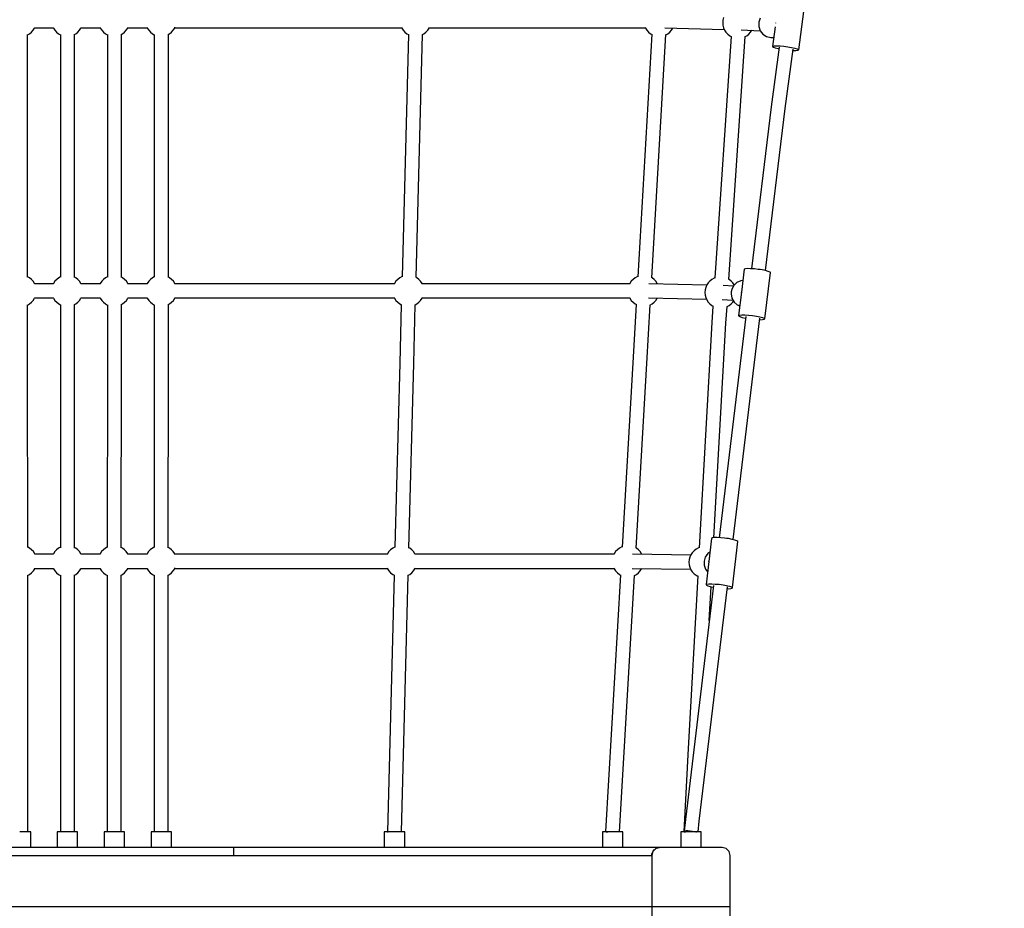
# Model space of a CAD drawing. Units: millimetres. Extents: x -833 to 17564, y -2272 to 17707.
# Drawn here: x 6357 to 7614, y 3679 to 4814 of the extents above; entities that cross this region are included whole.
import ezdxf

# ---------------------------------------------------------------- set-up
doc = ezdxf.new("R2010")
doc.units = ezdxf.units.MM
doc.linetypes.add('DASHEDX2', pattern=[38.1, 25.4, -12.7])
doc.layers.add('PV-64DE', color=7, linetype='Continuous')
doc.layers.add('TRITON STREFA', color=7, linetype='DASHEDX2')

msp = doc.modelspace()

# ---------------------------------------------------------------- linework, layer by layer
msp.add_line((5571, 3681.9), (7264, 3681.9))
at = {"layer": 'PV-64DE'}
for p, q in [((7351.7, 4775.4), (7359.4, 4834.5)), ((7255.5, 4816.7), (7254.7, 4813.5)), ((7302.3, 4816.2), (7300.6, 4810.8)), ((6374.1, 4800.6), (6375.9, 4803.4)), ((6375.9, 4803.4), (6376.2, 4804)), ((6376.1, 4803.8), (6399.7, 4803.8)), ((6399.6, 4804), (6399.9, 4803.4)), ((6399.9, 4803.4), (6401.7, 4800.6)), ((6433.2, 4800.6), (6435, 4803.4)), ((6435, 4803.4), (6435.3, 4804)), ((6435.2, 4803.8), (6459.5, 4803.8)), ((6459.4, 4804), (6459.7, 4803.4)), ((6459.7, 4803.4), (6461.5, 4800.6)), ((6492.9, 4800.6), (6494.7, 4803.4)), ((6494.7, 4803.4), (6495, 4804)), ((6494.9, 4803.8), (6519.5, 4803.8)), ((6519.4, 4804), (6519.7, 4803.4)), ((6519.7, 4803.4), (6521.5, 4800.6)), ((6552.9, 4800.6), (6554.7, 4803.4)), ((6554.7, 4803.4), (6555.1, 4804.3)), ((6554.9, 4803.8), (6844.4, 4803.8)), ((6844.2, 4804.3), (6844.6, 4803.3)), ((6844.6, 4803.3), (6846.4, 4800.6)), ((6877.8, 4800.6), (6879.6, 4803.3)), ((6879.6, 4803.3), (6880, 4804.3)), ((6879.9, 4803.8), (7155.7, 4803.8)), ((7155.5, 4804.3), (7155.9, 4803.3)), ((7155.9, 4803.3), (7157.7, 4800.6)), ((7180.4, 4803.7), (7256.4, 4801.7)), ((7189.1, 4800.6), (7190.9, 4803.3)), ((7190.9, 4803.3), (7191, 4803.4)), ((7254.7, 4813.5), (7254.5, 4810.3)), ((7254.5, 4810.3), (7254.7, 4807)), ((7254.7, 4807), (7255.5, 4803.8)), ((7255.5, 4803.8), (7256.9, 4800.8)), ((7300.6, 4810.8), (7300.7, 4805.2)), ((7300.7, 4805.2), (7302.5, 4800)), ((7321.4, 4805.1), (7318.1, 4779.8)), ((7322.4, 4809.8), (7322.4, 4810)), ((7322.4, 4809.7), (7322.4, 4809.8)), ((6366.9, 4794.8), (6369.3, 4796.2)), ((6366.9, 4485.4), (6366.9, 4795)), ((6369.3, 4796.2), (6371.9, 4798.2)), ((6371.9, 4798.2), (6374.1, 4800.6)), ((6401.7, 4800.6), (6403.9, 4798.2)), ((6403.9, 4798.2), (6406.5, 4796.2)), ((6406.5, 4796.2), (6409, 4794.8)), ((6408.7, 4795), (6408.7, 4687.7)), ((6426.3, 4795.1), (6428.3, 4796.2)), ((6426.6, 4687.7), (6426.6, 4795.2)), ((6428.3, 4796.2), (6430.9, 4798.2)), ((6430.9, 4798.2), (6433.2, 4800.6)), ((6461.5, 4800.6), (6463.7, 4798.2)), ((6463.7, 4798.2), (6466.3, 4796.2)), ((6466.3, 4796.2), (6468.7, 4794.8)), ((6468.7, 4795), (6468.7, 4485.4)), ((6486.6, 4484.9), (6486.7, 4795.6)), ((6486.7, 4795.4), (6488.1, 4796.2)), ((6488.1, 4796.2), (6490.7, 4798.2)), ((6490.7, 4798.2), (6492.9, 4800.6)), ((6521.5, 4800.6), (6523.7, 4798.2)), ((6523.7, 4798.2), (6526.3, 4796.2)), ((6526.3, 4796.2), (6528.7, 4794.8)), ((6528.7, 4795), (6528.7, 4485.4)), ((6546.6, 4484.9), (6546.7, 4795.6)), ((6546.7, 4795.4), (6548.1, 4796.2)), ((6548.1, 4796.2), (6550.7, 4798.2)), ((6550.7, 4798.2), (6552.9, 4800.6)), ((6853.1, 4795.3), (6845, 4485.7)), ((6846.4, 4800.6), (6848.6, 4798.2)), ((6848.6, 4798.2), (6851.2, 4796.1)), ((6851.2, 4796.1), (6853.1, 4795.1)), ((6862.9, 4484.7), (6871, 4795.3)), ((6871, 4795.1), (6873, 4796.1)), ((6873, 4796.1), (6875.6, 4798.2)), ((6875.6, 4798.2), (6877.8, 4800.6)), ((7163.9, 4795.6), (7146, 4485.9)), ((7157.7, 4800.6), (7159.9, 4798.2)), ((7159.9, 4798.2), (7162.5, 4796.1)), ((7162.5, 4796.1), (7163.9, 4795.4)), ((7163.8, 4484.4), (7181.8, 4795)), ((7181.8, 4794.8), (7184.3, 4796.1)), ((7184.3, 4796.1), (7186.9, 4798.2)), ((7186.9, 4798.2), (7189.1, 4800.6)), ((7265.3, 4792.8), (7244.6, 4484.4)), ((7256.9, 4800.8), (7258.7, 4798)), ((7258.7, 4798), (7260.9, 4795.6)), ((7260.9, 4795.6), (7263.5, 4793.6)), ((7262.4, 4482.5), (7283.3, 4792.6)), ((7263.5, 4793.6), (7265.3, 4792.6)), ((7278.2, 4801.1), (7302.5, 4800)), ((7283.3, 4792.5), (7285.3, 4793.6)), ((7285.3, 4793.6), (7287.9, 4795.6)), ((7287.9, 4795.6), (7290.1, 4798)), ((7290.1, 4798), (7291.7, 4800.5)), ((7302.5, 4800), (7305.9, 4795.6)), ((7305.9, 4795.6), (7310.5, 4792.6)), ((7310.5, 4792.6), (7315.9, 4791.3)), ((7315.9, 4791.3), (7319.6, 4791.2)), ((7326.6, 4778.8), (7316.3, 4702.9)), ((7318.1, 4779.8), (7318.5, 4780.3)), ((7318.1, 4779.8), (7319.2, 4779)), ((7318.5, 4780.3), (7320.3, 4780.7)), ((7319.2, 4779), (7321.7, 4778.1)), ((7320.3, 4780.7), (7323.5, 4780.8)), ((7321.7, 4778.1), (7325.4, 4777.3)), ((7323.5, 4780.8), (7327.7, 4780.6)), ((7327.7, 4780.6), (7332.5, 4780.1)), ((7332.5, 4780.1), (7337.5, 4779.5)), ((7337.5, 4779.5), (7339.9, 4779.1)), ((7339.9, 4779.1), (7342.3, 4778.7)), ((7342.3, 4778.7), (7346.4, 4777.8)), ((7325.4, 4777.3), (7326.4, 4777.1)), ((7334.1, 4700.7), (7344.4, 4776.6)), ((7344.1, 4774.8), (7344.4, 4774.8)), ((7344.4, 4774.8), (7348.1, 4774.8)), ((7346.4, 4777.8), (7349.5, 4776.9)), ((7348.1, 4774.8), (7350.6, 4775)), ((7349.5, 4776.9), (7351.4, 4776.1)), ((7350.6, 4775), (7351.7, 4775.4)), ((7351.4, 4776.1), (7351.7, 4775.4)), ((7316.3, 4702.9), (7291.4, 4496)), ((7309.2, 4493.6), (7334.1, 4700.7)), ((6408.7, 4687.7), (6408.8, 4485.2)), ((6426.7, 4484.9), (6426.6, 4687.7)), ((7282.1, 4495.5), (7278.4, 4466)), ((7283.5, 4495.9), (7282.1, 4495.5)), ((7286.3, 4496.2), (7283.5, 4495.9)), ((7290.2, 4496.1), (7286.3, 4496.2)), ((7294.9, 4495.8), (7290.2, 4496.1)), ((7299.9, 4495.2), (7294.9, 4495.8)), ((7302.4, 4494.9), (7299.9, 4495.2)), ((7304.8, 4494.5), (7302.4, 4494.9)), ((7309.2, 4493.6), (7304.8, 4494.5)), ((7308.3, 4432.1), (7315.7, 4491.1)), ((7312.6, 4492.7), (7309.2, 4493.6)), ((7314.9, 4491.8), (7312.6, 4492.7)), ((7315.7, 4491.1), (7314.9, 4491.8)), ((6369.3, 4484.5), (6366.9, 4485.8)), ((6371.9, 4482.5), (6369.3, 4484.5)), ((6374.1, 4480.1), (6371.9, 4482.5)), ((6375.9, 4477.3), (6374.1, 4480.1)), ((6376.3, 4476.4), (6375.9, 4477.3)), ((6399.7, 4476.8), (6376.1, 4476.8)), ((6399.9, 4477.3), (6399.5, 4476.4)), ((6401.7, 4480.1), (6399.9, 4477.3)), ((6404, 4482.5), (6401.7, 4480.1)), ((6406.6, 4484.5), (6404, 4482.5)), ((6408.8, 4485.7), (6406.6, 4484.5)), ((6428.4, 4484.5), (6426.7, 4485.4)), ((6431, 4482.5), (6428.4, 4484.5)), ((6433.2, 4480.1), (6431, 4482.5)), ((6435, 4477.3), (6433.2, 4480.1)), ((6435.4, 4476.4), (6435, 4477.3)), ((6459.5, 4476.8), (6435.2, 4476.8)), ((6459.7, 4477.3), (6459.3, 4476.4)), ((6461.5, 4480.1), (6459.7, 4477.3)), ((6463.7, 4482.5), (6461.5, 4480.1)), ((6466.3, 4484.5), (6463.7, 4482.5)), ((6468.7, 4485.8), (6466.3, 4484.5)), ((6488.1, 4484.5), (6486.6, 4485.3)), ((6490.7, 4482.5), (6488.1, 4484.5)), ((6493, 4480.1), (6490.7, 4482.5)), ((6494.8, 4477.3), (6493, 4480.1)), ((6495.2, 4476.4), (6494.8, 4477.3)), ((6519.5, 4476.8), (6495, 4476.8)), ((6519.7, 4477.3), (6519.3, 4476.4)), ((6521.5, 4480.1), (6519.7, 4477.3)), ((6523.7, 4482.5), (6521.5, 4480.1)), ((6526.3, 4484.5), (6523.7, 4482.5)), ((6528.7, 4485.8), (6526.3, 4484.5)), ((6548.1, 4484.5), (6546.6, 4485.3)), ((6550.7, 4482.5), (6548.1, 4484.5)), ((6553, 4480.1), (6550.7, 4482.5)), ((6554.8, 4477.3), (6553, 4480.1)), ((6555.2, 4476.4), (6554.8, 4477.3)), ((6835.3, 4476.8), (6555, 4476.8)), ((6835.5, 4477.3), (6835.1, 4476.4)), ((6837.3, 4480.1), (6835.5, 4477.3)), ((6839.6, 4482.5), (6837.3, 4480.1)), ((6842.2, 4484.5), (6839.6, 4482.5)), ((6845, 4486.1), (6842.2, 4484.5)), ((6864, 4484.5), (6862.9, 4485.1)), ((6866.6, 4482.5), (6864, 4484.5)), ((6868.8, 4480.1), (6866.6, 4482.5)), ((6870.6, 4477.3), (6868.8, 4480.1)), ((6871, 4476.4), (6870.6, 4477.3)), ((7135.7, 4476.8), (6870.8, 4476.8)), ((7135.9, 4477.3), (7135.5, 4476.4)), ((7137.7, 4480.1), (7135.9, 4477.3)), ((7140, 4482.5), (7137.7, 4480.1)), ((7142.6, 4484.5), (7140, 4482.5)), ((7145.5, 4486.1), (7142.6, 4484.5)), ((7146, 4486.3), (7145.5, 4486.1)), ((7234.1, 4475.2), (7160, 4476.7)), ((7164.4, 4484.5), (7163.9, 4484.8)), ((7167, 4482.5), (7164.4, 4484.5)), ((7169.2, 4480.1), (7167, 4482.5)), ((7171, 4477.3), (7169.2, 4480.1)), ((7171.4, 4476.5), (7171, 4477.3)), ((7235.9, 4478), (7234.1, 4475.3)), ((7238.2, 4480.4), (7235.9, 4478)), ((7240.7, 4482.5), (7238.2, 4480.4)), ((7243.6, 4484), (7240.7, 4482.5)), ((7244.7, 4484.4), (7243.6, 4484)), ((7262.6, 4482.5), (7262.3, 4482.6)), ((7265.2, 4480.4), (7262.6, 4482.5)), ((7267.4, 4478), (7265.2, 4480.4)), ((7269.2, 4475.3), (7267.4, 4478)), ((7272.5, 4478.3), (7268.5, 4474.4)), ((7277.5, 4480.6), (7272.5, 4478.3)), ((7280.3, 4480.9), (7277.5, 4480.6)), ((7232, 4469.1), (7231.7, 4465.8)), ((7231.7, 4465.8), (7232, 4462.5)), ((7232.8, 4472.3), (7232, 4469.1)), ((7234.1, 4475.3), (7232.8, 4472.3)), ((7268.3, 4474), (7254.9, 4474.7)), ((7265.3, 4466.7), (7265.2, 4463.9)), ((7265.2, 4463.9), (7266.2, 4458.4)), ((7266, 4469.4), (7265.3, 4466.7)), ((7268.5, 4474.4), (7266, 4469.4)), ((7269.2, 4475.1), (7269.2, 4475.3)), ((7278.4, 4466), (7274.8, 4436.4)), ((7278.4, 4466), (7278.5, 4466.3)), ((7278.4, 4465.8), (7278.4, 4466)), ((6366.6, 4449.7), (6369.3, 4451.1)), ((6369.3, 4451.1), (6371.9, 4453.2)), ((6371.9, 4453.2), (6374.1, 4455.6)), ((6374.1, 4455.6), (6375.9, 4458.3)), ((6375.9, 4458.3), (6376.2, 4459)), ((6376.1, 4458.8), (6399.7, 4458.8)), ((6399.6, 4459), (6399.9, 4458.3)), ((6399.9, 4458.3), (6401.7, 4455.6)), ((6401.7, 4455.6), (6404, 4453.2)), ((6404, 4453.2), (6406.6, 4451.1)), ((6406.6, 4451.1), (6408.8, 4449.9)), ((6426.7, 4450.2), (6428.4, 4451.1)), ((6428.4, 4451.1), (6431, 4453.2)), ((6431, 4453.2), (6433.2, 4455.6)), ((6433.2, 4455.6), (6435, 4458.3)), ((6435, 4458.3), (6435.3, 4459)), ((6435.2, 4458.8), (6459.5, 4458.8)), ((6459.4, 4459), (6459.7, 4458.3)), ((6459.7, 4458.3), (6461.5, 4455.6)), ((6461.5, 4455.6), (6463.7, 4453.2)), ((6463.7, 4453.2), (6466.3, 4451.1)), ((6466.3, 4451.1), (6469, 4449.7)), ((6486.3, 4450.2), (6488.1, 4451.1)), ((6488.1, 4451.1), (6490.7, 4453.2)), ((6490.7, 4453.2), (6493, 4455.6)), ((6493, 4455.6), (6494.8, 4458.3)), ((6494.8, 4458.3), (6495.1, 4459)), ((6495, 4458.8), (6519.5, 4458.8)), ((6519.4, 4459), (6519.7, 4458.3)), ((6519.7, 4458.3), (6521.5, 4455.6)), ((6521.5, 4455.6), (6523.7, 4453.2)), ((6523.7, 4453.2), (6526.3, 4451.1)), ((6526.3, 4451.1), (6529, 4449.7)), ((6546.3, 4450.2), (6548.1, 4451.1)), ((6548.1, 4451.1), (6550.7, 4453.2)), ((6550.7, 4453.2), (6553, 4455.6)), ((6553, 4455.6), (6554.8, 4458.3)), ((6554.8, 4458.3), (6555.2, 4459.3)), ((6555, 4458.8), (6835.3, 4458.8)), ((6835.1, 4459.3), (6835.5, 4458.3)), ((6835.5, 4458.3), (6837.3, 4455.6)), ((6837.3, 4455.6), (6839.6, 4453.2)), ((6839.6, 4453.2), (6842.2, 4451.1)), ((6842.2, 4451.1), (6844.4, 4449.9)), ((6861.7, 4449.9), (6864, 4451.1)), ((6864, 4451.1), (6866.6, 4453.2)), ((6866.6, 4453.2), (6868.8, 4455.6)), ((6868.8, 4455.6), (6870.6, 4458.3)), ((6870.6, 4458.3), (6871, 4459.3)), ((6870.8, 4458.8), (7135.7, 4458.8)), ((7135.5, 4459.3), (7135.9, 4458.3)), ((7135.9, 4458.3), (7137.7, 4455.6)), ((7137.7, 4455.6), (7140, 4453.2)), ((7140, 4453.2), (7142.6, 4451.1)), ((7142.6, 4451.1), (7144.3, 4450.2)), ((7159.6, 4458.7), (7233.7, 4457.2)), ((7161.5, 4449.6), (7164.4, 4451.1)), ((7164.4, 4451.1), (7167, 4453.2)), ((7167, 4453.2), (7169.2, 4455.6)), ((7169.2, 4455.6), (7171, 4458.3)), ((7171, 4458.3), (7171.1, 4458.5)), ((7232, 4462.5), (7232.8, 4459.3)), ((7232.8, 4459.3), (7234.1, 4456.3)), ((7234.1, 4456.3), (7235.9, 4453.5)), ((7235.9, 4453.5), (7238.2, 4451.1)), ((7238.2, 4451.1), (7240.7, 4449.1)), ((7253.9, 4456.7), (7267.6, 4456)), ((7262.6, 4449.1), (7265.2, 4451.1)), ((7265.2, 4451.1), (7267.4, 4453.5)), ((7266.2, 4458.4), (7269, 4453.5)), ((7267.4, 4453.5), (7268.2, 4454.8)), ((7269, 4453.5), (7273.1, 4449.8)), ((6366.9, 4371.7), (6366.9, 4449.9)), ((6408.8, 4450), (6408.9, 4139.9)), ((6426.8, 4139.4), (6426.7, 4450.3)), ((6468.7, 4449.9), (6468.7, 4371.7)), ((6486.6, 4371.7), (6486.6, 4450.3)), ((6528.7, 4449.9), (6528.7, 4371.7)), ((6546.6, 4371.7), (6546.6, 4450.3)), ((6844.1, 4450.1), (6842.1, 4375.4)), ((6860, 4375), (6862, 4450.1)), ((7143.9, 4450.4), (7139.6, 4375.9)), ((7157.5, 4374.9), (7161.8, 4449.8)), ((7240.7, 4449.1), (7242.2, 4448.3)), ((7242.1, 4448.3), (7240.7, 4427.5)), ((7258.6, 4426.4), (7260.1, 4447.8)), ((7260, 4447.7), (7262.6, 4449.1)), ((7273.1, 4449.8), (7276.3, 4448.5)), ((7240.7, 4427.5), (7224.6, 4139.9)), ((7243.3, 4152.6), (7258.6, 4426.4)), ((7284.1, 4435.2), (7250.1, 4152.6)), ((7267.8, 4150.2), (7301.9, 4433.1)), ((7274.8, 4436.4), (7276.2, 4436.9)), ((7274.8, 4436.4), (7274.8, 4435.8)), ((7274.8, 4435.8), (7276.3, 4434.9)), ((7276.2, 4436.9), (7279, 4437.1)), ((7276.3, 4434.9), (7279.2, 4434)), ((7279, 4437.1), (7282.9, 4437.1)), ((7279.2, 4434), (7283.2, 4433.1)), ((7282.9, 4437.1), (7287.6, 4436.8)), ((7283.2, 4433.1), (7283.8, 4433)), ((7287.6, 4436.8), (7292.6, 4436.2)), ((7292.6, 4436.2), (7295.1, 4435.9)), ((7295.1, 4435.9), (7297.5, 4435.5)), ((7297.5, 4435.5), (7301.9, 4434.6)), ((7301.6, 4431.1), (7302.1, 4431)), ((7301.9, 4434.6), (7305.3, 4433.7)), ((7302.1, 4431), (7305.5, 4431.1)), ((7305.3, 4433.7), (7307.5, 4432.8)), ((7305.5, 4431.1), (7307.6, 4431.5)), ((7307.5, 4432.8), (7308.3, 4432.1)), ((7307.6, 4431.5), (7308.3, 4432.1)), ((7139.6, 4375.9), (7126, 4140.7)), ((6367, 4140.2), (6366.9, 4371.7)), ((6468.7, 4371.7), (6468.6, 4140.2)), ((6486.5, 4139.7), (6486.6, 4371.7)), ((6528.7, 4371.7), (6528.6, 4140.2)), ((6546.5, 4139.7), (6546.6, 4371.7)), ((6842.1, 4375.4), (6835.9, 4140.4)), ((6853.8, 4139.4), (6860, 4375)), ((7143.9, 4139.1), (7157.5, 4374.9)), ((7240.2, 4151.7), (7233.2, 4092.8)), ((7241.3, 4152.3), (7240.2, 4151.7)), ((7243.8, 4152.7), (7241.3, 4152.3)), ((7247.4, 4152.7), (7243.8, 4152.7)), ((7252, 4152.5), (7247.4, 4152.7)), ((7256.9, 4152.1), (7252, 4152.5)), ((7259.5, 4151.7), (7256.9, 4152.1)), ((7261.9, 4151.4), (7259.5, 4151.7)), ((7266.5, 4150.5), (7261.9, 4151.4)), ((7270.2, 4149.6), (7266.5, 4150.5)), ((7272.7, 4148.7), (7270.2, 4149.6)), ((6369.4, 4139.2), (6367, 4140.5)), ((6372, 4137.2), (6369.4, 4139.2)), ((6374.2, 4134.8), (6372, 4137.2)), ((6403.9, 4137.2), (6401.6, 4134.8)), ((6406.5, 4139.2), (6403.9, 4137.2)), ((6408.9, 4140.5), (6406.5, 4139.2)), ((6428.3, 4139.2), (6426.8, 4140)), ((6430.9, 4137.2), (6428.3, 4139.2)), ((6433.1, 4134.8), (6430.9, 4137.2)), ((6463.6, 4137.2), (6461.4, 4134.8)), ((6466.2, 4139.2), (6463.6, 4137.2)), ((6468.6, 4140.5), (6466.2, 4139.2)), ((6488, 4139.2), (6486.5, 4140)), ((6490.6, 4137.2), (6488, 4139.2)), ((6492.9, 4134.8), (6490.6, 4137.2)), ((6523.6, 4137.2), (6521.4, 4134.8)), ((6526.2, 4139.2), (6523.6, 4137.2)), ((6528.6, 4140.5), (6526.2, 4139.2)), ((6548, 4139.2), (6546.5, 4140)), ((6550.6, 4137.2), (6548, 4139.2)), ((6552.9, 4134.8), (6550.6, 4137.2)), ((6830.5, 4137.2), (6828.3, 4134.8)), ((6833.1, 4139.2), (6830.5, 4137.2)), ((6835.9, 4140.7), (6833.1, 4139.2)), ((6854.9, 4139.2), (6853.9, 4139.8)), ((6857.5, 4137.2), (6854.9, 4139.2)), ((6859.7, 4134.8), (6857.5, 4137.2)), ((7120, 4137.2), (7117.8, 4134.8)), ((7122.6, 4139.2), (7120, 4137.2)), ((7125.5, 4140.8), (7122.6, 4139.2)), ((7126, 4140.9), (7125.5, 4140.8)), ((7144.4, 4139.2), (7143.9, 4139.5)), ((7147, 4137.2), (7144.4, 4139.2)), ((7149.2, 4134.8), (7147, 4137.2)), ((7220.5, 4138), (7217.9, 4136)), ((7223.4, 4139.5), (7220.5, 4138)), ((7224.6, 4140), (7223.4, 4139.5)), ((7266.9, 4088.9), (7273.8, 4147.9)), ((7273.8, 4147.9), (7272.7, 4148.7)), ((6376, 4132), (6374.2, 4134.8)), ((6376.4, 4131.1), (6376, 4132)), ((6399.6, 4131.5), (6376.2, 4131.5)), ((6399.8, 4132), (6399.4, 4131.1)), ((6401.6, 4134.8), (6399.8, 4132)), ((6434.9, 4132), (6433.1, 4134.8)), ((6435.3, 4131.1), (6434.9, 4132)), ((6459.4, 4131.5), (6435.1, 4131.5)), ((6459.6, 4132), (6459.2, 4131.1)), ((6461.4, 4134.8), (6459.6, 4132)), ((6494.7, 4132), (6492.9, 4134.8)), ((6495.1, 4131.1), (6494.7, 4132)), ((6519.4, 4131.5), (6494.9, 4131.5)), ((6519.6, 4132), (6519.2, 4131.1)), ((6521.4, 4134.8), (6519.6, 4132)), ((6554.7, 4132), (6552.9, 4134.8)), ((6555.1, 4131.1), (6554.7, 4132)), ((6826.3, 4131.5), (6554.9, 4131.5)), ((6826.5, 4132), (6826.1, 4131.1)), ((6828.3, 4134.8), (6826.5, 4132)), ((6861.5, 4132), (6859.7, 4134.8)), ((6861.9, 4131.1), (6861.5, 4132)), ((7115.8, 4131.5), (6861.8, 4131.5)), ((7116, 4132), (7115.6, 4131.1)), ((7117.8, 4134.8), (7116, 4132)), ((7213.7, 4130.5), (7139.3, 4131.4)), ((7151, 4132), (7149.2, 4134.8)), ((7151.3, 4131.3), (7151, 4132)), ((7211.7, 4124.6), (7211.4, 4121.3)), ((7212.5, 4127.8), (7211.7, 4124.6)), ((7213.8, 4130.8), (7212.5, 4127.8)), ((7215.6, 4133.5), (7213.8, 4130.8)), ((7217.9, 4136), (7215.6, 4133.5)), ((7232.3, 4127.9), (7230.8, 4122.8)), ((7235.4, 4132.3), (7232.3, 4127.9)), ((7233.9, 4130.2), (7233.3, 4130.2)), ((7238.1, 4134.3), (7235.4, 4132.3)), ((6374.2, 4110.3), (6376, 4113)), ((6376, 4113), (6376.3, 4113.7)), ((6376.2, 4113.5), (6399.6, 4113.5)), ((6399.5, 4113.7), (6399.8, 4113)), ((6399.8, 4113), (6401.6, 4110.3)), ((6433.1, 4110.3), (6434.9, 4113)), ((6434.9, 4113), (6435.2, 4113.7)), ((6435.1, 4113.5), (6459.4, 4113.5)), ((6459.3, 4113.7), (6459.6, 4113)), ((6459.6, 4113), (6461.4, 4110.3)), ((6492.9, 4110.3), (6494.7, 4113)), ((6494.7, 4113), (6495, 4113.7)), ((6494.9, 4113.5), (6519.4, 4113.5)), ((6519.3, 4113.7), (6519.6, 4113)), ((6519.6, 4113), (6521.4, 4110.3)), ((6552.9, 4110.3), (6554.7, 4113)), ((6554.7, 4113), (6555.1, 4114)), ((6554.9, 4113.5), (6826.3, 4113.5)), ((6826.1, 4114), (6826.5, 4113)), ((6826.5, 4113), (6828.3, 4110.3)), ((6859.7, 4110.3), (6861.5, 4113)), ((6861.5, 4113), (6861.9, 4114)), ((6861.8, 4113.5), (7115.8, 4113.5)), ((7115.6, 4114), (7116, 4113)), ((7116, 4113), (7117.8, 4110.3)), ((7139.1, 4113.4), (7213.5, 4112.5)), ((7149.2, 4110.3), (7151, 4113)), ((7151, 4113), (7151.2, 4113.3)), ((7211.4, 4121.3), (7211.7, 4118)), ((7211.7, 4118), (7212.5, 4114.8)), ((7212.5, 4114.8), (7213.8, 4111.8)), ((7213.8, 4111.8), (7215.6, 4109.1)), ((7230.8, 4122.8), (7230.9, 4117.5)), ((7230.9, 4117.5), (7232.6, 4112.5)), ((7232.4, 4112.3), (7232.8, 4112.2)), ((7232.6, 4112.5), (7235.1, 4109.1)), ((7236.7, 4122.5), (7236.8, 4122.6)), ((7236.7, 4122.4), (7236.7, 4122.5)), ((7270.3, 4117.8), (7270.3, 4118.1)), ((7270.3, 4117.5), (7270.3, 4117.8)), ((6366.8, 4104.5), (6369.4, 4105.8)), ((6367.1, 3776.9), (6367, 4104.6)), ((6369.4, 4105.8), (6372, 4107.8)), ((6372, 4107.8), (6374.2, 4110.3)), ((6401.6, 4110.3), (6403.9, 4107.8)), ((6403.9, 4107.8), (6406.5, 4105.8)), ((6406.5, 4105.8), (6408.9, 4104.5)), ((6408.9, 4104.7), (6408.9, 3826.4)), ((6426.8, 4105), (6428.3, 4105.8)), ((6426.9, 3826.4), (6426.8, 4105.2)), ((6428.3, 4105.8), (6430.9, 4107.8)), ((6430.9, 4107.8), (6433.1, 4110.3)), ((6461.4, 4110.3), (6463.6, 4107.8)), ((6463.6, 4107.8), (6466.2, 4105.8)), ((6466.2, 4105.8), (6468.8, 4104.5)), ((6468.6, 4104.6), (6468.5, 3776.9)), ((6486.4, 4104.9), (6488, 4105.8)), ((6486.4, 3776.9), (6486.5, 4105)), ((6488, 4105.8), (6490.6, 4107.8)), ((6490.6, 4107.8), (6492.9, 4110.3)), ((6521.4, 4110.3), (6523.6, 4107.8)), ((6523.6, 4107.8), (6526.2, 4105.8)), ((6526.2, 4105.8), (6528.8, 4104.5)), ((6528.6, 4104.6), (6528.5, 3776.9)), ((6546.4, 4104.9), (6548, 4105.8)), ((6546.4, 3776.9), (6546.5, 4105)), ((6548, 4105.8), (6550.6, 4107.8)), ((6550.6, 4107.8), (6552.9, 4110.3)), ((6835, 4104.8), (6826.4, 3777.2)), ((6828.3, 4110.3), (6830.5, 4107.8)), ((6830.5, 4107.8), (6833.1, 4105.8)), ((6833.1, 4105.8), (6835.2, 4104.7)), ((6844.3, 3776.9), (6852.9, 4104.8)), ((6852.8, 4104.7), (6854.9, 4105.8)), ((6854.9, 4105.8), (6857.5, 4107.8)), ((6857.5, 4107.8), (6859.7, 4110.3)), ((7123.9, 4105.1), (7105, 3777.4)), ((7117.8, 4110.3), (7120, 4107.8)), ((7120, 4107.8), (7122.6, 4105.8)), ((7122.6, 4105.8), (7124.1, 4105)), ((7122.9, 3776.9), (7141.9, 4104.5)), ((7141.7, 4104.4), (7144.4, 4105.8)), ((7144.4, 4105.8), (7147, 4107.8)), ((7147, 4107.8), (7149.2, 4110.3)), ((7222.6, 4103.8), (7210.3, 3883.5)), ((7215.6, 4109.1), (7217.9, 4106.6)), ((7217.9, 4106.6), (7220.5, 4104.6)), ((7220.5, 4104.6), (7222.6, 4103.5)), ((7242.7, 4091.7), (7206.8, 3792.8)), ((7224.6, 3790.8), (7260.5, 4089.7)), ((7233.2, 4092.8), (7234.3, 4093.3)), ((7233.2, 4092.8), (7233.6, 4092)), ((7233.6, 4092), (7235.5, 4091.1)), ((7234.3, 4093.3), (7236.8, 4093.7)), ((7235.5, 4091.1), (7238.6, 4090.2)), ((7236.8, 4093.7), (7240.5, 4093.8)), ((7237.4, 4047.1), (7239.8, 4089.9)), ((7238.6, 4090.2), (7242.5, 4089.4)), ((7240.5, 4093.8), (7245, 4093.5)), ((7245, 4093.5), (7250, 4093.1)), ((7250, 4093.1), (7252.5, 4092.8)), ((7252.5, 4092.8), (7254.9, 4092.4)), ((7254.9, 4092.4), (7259.5, 4091.6)), ((7259.5, 4091.6), (7263.2, 4090.6)), ((7260.3, 4087.6), (7261.6, 4087.5)), ((7261.6, 4087.5), (7264.7, 4087.7)), ((7263.2, 4090.6), (7265.7, 4089.7)), ((7264.7, 4087.7), (7266.5, 4088.2)), ((7265.7, 4089.7), (7266.9, 4088.9)), ((7266.5, 4088.2), (7266.9, 4088.9)), ((7210.3, 3883.5), (7205, 3777.4)), ((6408.9, 3826.4), (6408.9, 3776.9)), ((6426.9, 3776.9), (6426.9, 3826.4)), ((7206.8, 3792.8), (7205.1, 3778.1)), ((7223, 3776.9), (7224.6, 3790.8)), ((6357.3, 3776.9), (6356.8, 3776.9)), ((6357.8, 3776.9), (6357.3, 3776.9)), ((6358.3, 3776.9), (6357.8, 3776.9)), ((6358.8, 3776.9), (6358.3, 3776.9)), ((6360.5, 3776.9), (6358.8, 3776.9)), ((6363.6, 3776.9), (6360.5, 3776.9)), ((6366.4, 3776.9), (6363.6, 3776.9)), ((6368.6, 3776.9), (6366.4, 3776.9)), ((6367.1, 3776.9), (6367.1, 3776.9)), ((6370.2, 3776.9), (6368.6, 3776.9)), ((6371, 3776.9), (6370.2, 3776.9)), ((6371.1, 3776.9), (6371, 3776.9)), ((6371.1, 3756.9), (6371.1, 3776.9)), ((6404.6, 3776.9), (6404.5, 3776.9)), ((6404.5, 3776.9), (6404.5, 3756.9)), ((6405.4, 3776.9), (6404.6, 3776.9)), ((6406.9, 3776.9), (6405.4, 3776.9)), ((6409.2, 3776.9), (6406.9, 3776.9)), ((6411.9, 3776.9), (6409.2, 3776.9)), ((6415, 3776.9), (6411.9, 3776.9)), ((6418.3, 3776.9), (6415, 3776.9)), ((6421.5, 3776.9), (6418.3, 3776.9)), ((6424.4, 3776.9), (6421.5, 3776.9)), ((6426.9, 3776.9), (6424.4, 3776.9)), ((6428.9, 3776.9), (6426.9, 3776.9)), ((6430.1, 3776.9), (6428.9, 3776.9)), ((6430.5, 3776.9), (6430.1, 3776.9)), ((6430.5, 3756.9), (6430.5, 3776.9)), ((6464.6, 3776.9), (6464.5, 3776.9)), ((6464.5, 3776.9), (6464.5, 3756.9)), ((6465.4, 3776.9), (6464.6, 3776.9)), ((6466.9, 3776.9), (6465.4, 3776.9)), ((6469.2, 3776.9), (6466.9, 3776.9)), ((6468.5, 3776.9), (6468.5, 3776.9)), ((6471.9, 3776.9), (6469.2, 3776.9)), ((6475, 3776.9), (6471.9, 3776.9)), ((6478.3, 3776.9), (6475, 3776.9)), ((6481.5, 3776.9), (6478.3, 3776.9)), ((6484.4, 3776.9), (6481.5, 3776.9)), ((6486.9, 3776.9), (6484.4, 3776.9)), ((6488.9, 3776.9), (6486.9, 3776.9)), ((6490.1, 3776.9), (6488.9, 3776.9)), ((6490.5, 3776.9), (6490.1, 3776.9)), ((6490.5, 3756.9), (6490.5, 3776.9)), ((6524.6, 3776.9), (6524.5, 3776.9)), ((6524.5, 3776.9), (6524.5, 3756.9)), ((6524.5, 3776.9), (6524.5, 3756.9)), ((6524.8, 3776.9), (6524.6, 3776.9)), ((6524.9, 3776.9), (6524.8, 3776.9)), ((6525.2, 3776.9), (6524.9, 3776.9)), ((6525.4, 3776.9), (6525.2, 3776.9)), ((6525.8, 3776.9), (6525.4, 3776.9)), ((6526.1, 3776.9), (6525.8, 3776.9)), ((6526.6, 3776.9), (6526.1, 3776.9)), ((6526.9, 3776.9), (6526.6, 3776.9)), ((6527.5, 3776.9), (6526.9, 3776.9)), ((6528, 3776.9), (6527.5, 3776.9)), ((6528.6, 3776.9), (6528, 3776.9)), ((6528.5, 3776.9), (6528.5, 3776.9)), ((6529.2, 3776.9), (6528.6, 3776.9)), ((6529.9, 3776.9), (6529.2, 3776.9)), ((6530.5, 3776.9), (6529.9, 3776.9)), ((6531.2, 3776.9), (6530.5, 3776.9)), ((6531.9, 3776.9), (6531.2, 3776.9)), ((6532.7, 3776.9), (6531.9, 3776.9)), ((6533.4, 3776.9), (6532.7, 3776.9)), ((6534.2, 3776.9), (6533.4, 3776.9)), ((6535, 3776.9), (6534.2, 3776.9)), ((6535.8, 3776.9), (6535, 3776.9)), ((6536.6, 3776.9), (6535.8, 3776.9)), ((6537.5, 3776.9), (6536.6, 3776.9)), ((6538.3, 3776.9), (6537.5, 3776.9)), ((6539.1, 3776.9), (6538.3, 3776.9)), ((6539.9, 3776.9), (6539.1, 3776.9)), ((6540.7, 3776.9), (6539.9, 3776.9)), ((6541.5, 3776.9), (6540.7, 3776.9)), ((6542.2, 3776.9), (6541.5, 3776.9)), ((6543, 3776.9), (6542.2, 3776.9)), ((6543.7, 3776.9), (6543, 3776.9)), ((6544.4, 3776.9), (6543.7, 3776.9)), ((6545.1, 3776.9), (6544.4, 3776.9)), ((6545.7, 3776.9), (6545.1, 3776.9)), ((6546.3, 3776.9), (6545.7, 3776.9)), ((6546.9, 3776.9), (6546.3, 3776.9)), ((6547.4, 3776.9), (6546.9, 3776.9)), ((6548, 3776.9), (6547.4, 3776.9)), ((6548.4, 3776.9), (6548, 3776.9)), ((6548.9, 3776.9), (6548.4, 3776.9)), ((6549.2, 3776.9), (6548.9, 3776.9)), ((6549.6, 3776.9), (6549.2, 3776.9)), ((6549.8, 3776.9), (6549.6, 3776.9)), ((6550.1, 3776.9), (6549.8, 3776.9)), ((6550.2, 3776.9), (6550.1, 3776.9)), ((6550.4, 3776.9), (6550.2, 3776.9)), ((6550.5, 3776.9), (6550.4, 3776.9)), ((6550.5, 3756.9), (6550.5, 3776.9)), ((6550.5, 3756.9), (6550.5, 3776.9)), ((6822.5, 3776.9), (6822.4, 3776.9)), ((6822.4, 3776.9), (6822.4, 3756.9)), ((6822.4, 3776.9), (6822.4, 3756.9)), ((6822.7, 3776.9), (6822.5, 3776.9)), ((6822.8, 3776.9), (6822.7, 3776.9)), ((6823.1, 3776.9), (6822.8, 3776.9)), ((6823.3, 3776.9), (6823.1, 3776.9)), ((6823.7, 3776.9), (6823.3, 3776.9)), ((6824, 3776.9), (6823.7, 3776.9)), ((6824.5, 3776.9), (6824, 3776.9)), ((6824.8, 3776.9), (6824.5, 3776.9)), ((6825.4, 3776.9), (6824.8, 3776.9)), ((6825.9, 3776.9), (6825.4, 3776.9)), ((6826.5, 3776.9), (6825.9, 3776.9)), ((6826.4, 3777.2), (6827, 3777)), ((6827.1, 3776.9), (6826.5, 3776.9)), ((6827, 3777), (6827.3, 3776.9)), ((6827.8, 3776.9), (6827.1, 3776.9)), ((6828.4, 3776.9), (6827.8, 3776.9)), ((6829.1, 3776.9), (6828.4, 3776.9)), ((6829.8, 3776.9), (6829.1, 3776.9)), ((6830.6, 3776.9), (6829.8, 3776.9)), ((6831.3, 3776.9), (6830.6, 3776.9)), ((6832.1, 3776.9), (6831.3, 3776.9)), ((6832.9, 3776.9), (6832.1, 3776.9)), ((6833.7, 3776.9), (6832.9, 3776.9)), ((6834.5, 3776.9), (6833.7, 3776.9)), ((6835.4, 3776.9), (6834.5, 3776.9)), ((6836.2, 3776.9), (6835.4, 3776.9)), ((6837, 3776.9), (6836.2, 3776.9)), ((6837.8, 3776.9), (6837, 3776.9)), ((6838.6, 3776.9), (6837.8, 3776.9)), ((6839.4, 3776.9), (6838.6, 3776.9)), ((6840.1, 3776.9), (6839.4, 3776.9)), ((6840.9, 3776.9), (6840.1, 3776.9)), ((6841.6, 3776.9), (6840.9, 3776.9)), ((6842.3, 3776.9), (6841.6, 3776.9)), ((6843, 3776.9), (6842.3, 3776.9)), ((6843.6, 3776.9), (6843, 3776.9)), ((6844.2, 3776.9), (6843.6, 3776.9)), ((6844.8, 3776.9), (6844.2, 3776.9)), ((6845.3, 3776.9), (6844.8, 3776.9)), ((6845.9, 3776.9), (6845.3, 3776.9)), ((6846.3, 3776.9), (6845.9, 3776.9)), ((6846.8, 3776.9), (6846.3, 3776.9)), ((6847.1, 3776.9), (6846.8, 3776.9)), ((6847.5, 3776.9), (6847.1, 3776.9)), ((6847.7, 3776.9), (6847.5, 3776.9)), ((6848, 3776.9), (6847.7, 3776.9)), ((6848.1, 3776.9), (6848, 3776.9)), ((6848.3, 3776.9), (6848.1, 3776.9)), ((6848.4, 3776.9), (6848.3, 3776.9)), ((6848.4, 3756.9), (6848.4, 3776.9)), ((6848.4, 3756.9), (6848.4, 3776.9)), ((7101.1, 3776.9), (7101, 3776.9)), ((7101, 3776.9), (7101, 3756.9)), ((7101, 3776.9), (7101, 3756.9)), ((7101.3, 3776.9), (7101.1, 3776.9)), ((7101.4, 3776.9), (7101.3, 3776.9)), ((7101.7, 3776.9), (7101.4, 3776.9)), ((7101.9, 3776.9), (7101.7, 3776.9)), ((7102.3, 3776.9), (7101.9, 3776.9)), ((7102.6, 3776.9), (7102.3, 3776.9)), ((7103.1, 3776.9), (7102.6, 3776.9)), ((7103.4, 3776.9), (7103.1, 3776.9)), ((7104, 3776.9), (7103.4, 3776.9)), ((7104.5, 3776.9), (7104, 3776.9)), ((7105.1, 3776.9), (7104.5, 3776.9)), ((7105, 3777.4), (7105.7, 3777.2)), ((7105.7, 3776.9), (7105.1, 3776.9)), ((7105.7, 3777.2), (7107.6, 3776.9)), ((7106.4, 3776.9), (7105.7, 3776.9)), ((7107, 3776.9), (7106.4, 3776.9)), ((7107.7, 3776.9), (7107, 3776.9)), ((7107.6, 3776.9), (7107.7, 3776.9)), ((7108.4, 3776.9), (7107.7, 3776.9)), ((7109.2, 3776.9), (7108.4, 3776.9)), ((7109.9, 3776.9), (7109.2, 3776.9)), ((7110.7, 3776.9), (7109.9, 3776.9)), ((7111.5, 3776.9), (7110.7, 3776.9)), ((7112.3, 3776.9), (7111.5, 3776.9)), ((7113.1, 3776.9), (7112.3, 3776.9)), ((7114, 3776.9), (7113.1, 3776.9)), ((7114.8, 3776.9), (7114, 3776.9)), ((7115.6, 3776.9), (7114.8, 3776.9)), ((7116.4, 3776.9), (7115.6, 3776.9)), ((7117.2, 3776.9), (7116.4, 3776.9)), ((7118, 3776.9), (7117.2, 3776.9)), ((7118.7, 3776.9), (7118, 3776.9)), ((7119.5, 3776.9), (7118.7, 3776.9)), ((7120.2, 3776.9), (7119.5, 3776.9)), ((7120.9, 3776.9), (7120.2, 3776.9)), ((7121.6, 3776.9), (7120.9, 3776.9)), ((7122.2, 3776.9), (7121.6, 3776.9)), ((7122.8, 3776.9), (7122.2, 3776.9)), ((7123.4, 3776.9), (7122.8, 3776.9)), ((7123.9, 3776.9), (7123.4, 3776.9)), ((7124.5, 3776.9), (7123.9, 3776.9)), ((7124.9, 3776.9), (7124.5, 3776.9)), ((7125.4, 3776.9), (7124.9, 3776.9)), ((7125.7, 3776.9), (7125.4, 3776.9)), ((7126.1, 3776.9), (7125.7, 3776.9)), ((7126.3, 3776.9), (7126.1, 3776.9)), ((7126.6, 3776.9), (7126.3, 3776.9)), ((7126.7, 3776.9), (7126.6, 3776.9)), ((7126.9, 3776.9), (7126.7, 3776.9)), ((7127, 3776.9), (7126.9, 3776.9)), ((7127, 3756.9), (7127, 3776.9)), ((7127, 3756.9), (7127, 3776.9)), ((7201.1, 3776.9), (7201, 3776.9)), ((7201, 3776.9), (7201, 3756.9)), ((7201, 3776.9), (7201, 3756.9)), ((7201.3, 3776.9), (7201.1, 3776.9)), ((7201.4, 3776.9), (7201.3, 3776.9)), ((7201.7, 3776.9), (7201.4, 3776.9)), ((7201.9, 3776.9), (7201.7, 3776.9)), ((7202.3, 3776.9), (7201.9, 3776.9)), ((7202.6, 3776.9), (7202.3, 3776.9)), ((7203.1, 3776.9), (7202.6, 3776.9)), ((7203.4, 3776.9), (7203.1, 3776.9)), ((7204, 3776.9), (7203.4, 3776.9)), ((7204.5, 3776.9), (7204, 3776.9)), ((7205.1, 3776.9), (7204.5, 3776.9)), ((7205, 3777.4), (7205.5, 3777.5)), ((7205, 3777.4), (7205.3, 3777.2)), ((7205.1, 3778.1), (7206, 3778.4)), ((7205.1, 3778.1), (7205.2, 3777.6)), ((7205.7, 3776.9), (7205.1, 3776.9)), ((7205.2, 3777.6), (7206.2, 3777.1)), ((7205.3, 3777.2), (7206.2, 3777)), ((7206.4, 3776.9), (7205.7, 3776.9)), ((7206, 3778.4), (7207.7, 3778.6)), ((7206.2, 3777.1), (7206.8, 3776.9)), ((7206.2, 3777), (7206.6, 3777)), ((7207, 3776.9), (7206.4, 3776.9)), ((7207.7, 3776.9), (7207, 3776.9)), ((7207.7, 3778.6), (7210.1, 3778.6)), ((7208.4, 3776.9), (7207.7, 3776.9)), ((7209.2, 3776.9), (7208.4, 3776.9)), ((7209.9, 3776.9), (7209.2, 3776.9)), ((7210.7, 3776.9), (7209.9, 3776.9)), ((7210.1, 3778.6), (7212.9, 3778.4)), ((7211.5, 3776.9), (7210.7, 3776.9)), ((7212.3, 3776.9), (7211.5, 3776.9)), ((7213.1, 3776.9), (7212.3, 3776.9)), ((7212.9, 3778.4), (7215.8, 3778.1)), ((7214, 3776.9), (7213.1, 3776.9)), ((7214.8, 3776.9), (7214, 3776.9)), ((7215.6, 3776.9), (7214.8, 3776.9)), ((7216.4, 3776.9), (7215.6, 3776.9)), ((7215.8, 3778.1), (7218.5, 3777.6)), ((7217.2, 3776.9), (7216.4, 3776.9)), ((7218, 3776.9), (7217.2, 3776.9)), ((7218.7, 3776.9), (7218, 3776.9)), ((7218.5, 3777.6), (7218.5, 3777.6)), ((7218.5, 3777.6), (7220.4, 3777.2)), ((7218.5, 3777.6), (7218.5, 3777.6)), ((7219.5, 3776.9), (7218.7, 3776.9)), ((7220.2, 3776.9), (7219.5, 3776.9)), ((7220.9, 3776.9), (7220.2, 3776.9)), ((7220.4, 3777.2), (7221.2, 3776.9)), ((7221.6, 3776.9), (7220.9, 3776.9)), ((7222.2, 3776.9), (7221.6, 3776.9)), ((7222.8, 3776.9), (7222.2, 3776.9)), ((7223.4, 3776.9), (7222.8, 3776.9)), ((7223.9, 3776.9), (7223.4, 3776.9)), ((7224.5, 3776.9), (7223.9, 3776.9)), ((7224.9, 3776.9), (7224.5, 3776.9)), ((7225.4, 3776.9), (7224.9, 3776.9)), ((7225.7, 3776.9), (7225.4, 3776.9)), ((7226.1, 3776.9), (7225.7, 3776.9)), ((7226.3, 3776.9), (7226.1, 3776.9)), ((7226.6, 3776.9), (7226.3, 3776.9)), ((7226.7, 3776.9), (7226.6, 3776.9)), ((7226.9, 3776.9), (7226.7, 3776.9)), ((7227, 3776.9), (7226.9, 3776.9)), ((7227, 3756.9), (7227, 3776.9)), ((7227, 3756.9), (7227, 3776.9)), ((6029.9, 3746.9), (6629.9, 3746.9)), ((6629.9, 3756.9), (6330.7, 3756.9)), ((6629.9, 3756.9), (6629.9, 3755.6)), ((7174, 3756.9), (6629.9, 3756.9)), ((6629.9, 3755.6), (6629.9, 3751.9)), ((6629.9, 3751.9), (6629.9, 3746.9)), ((6629.9, 3746.9), (7164, 3746.9)), ((7101.3, 3756.9), (7101.4, 3756.9)), ((7165.3, 3751.9), (7164, 3746.9)), ((7164, 3746.9), (7164.2, 3748.9)), ((7164, 3746.9), (7164, 3616.9)), ((7164.2, 3748.9), (7164.7, 3750.8)), ((7164.7, 3750.8), (7165.2, 3751.4)), ((7169, 3755.6), (7165.3, 3751.9)), ((7165.9, 3752.5), (7166.9, 3754)), ((7166.9, 3754), (7168.3, 3755)), ((7174, 3756.9), (7169, 3755.6)), ((7169.5, 3755.7), (7170.1, 3756.2)), ((7170.1, 3756.2), (7174, 3756.9)), ((7254, 3756.9), (7174, 3756.9)), ((7259, 3755.6), (7254, 3756.9)), ((7262.6, 3751.9), (7259, 3755.6)), ((7264, 3746.9), (7262.6, 3751.9)), ((7264, 3616.9), (7264, 3746.9))]:
    msp.add_line(p, q, dxfattribs=at)
at = {"layer": 'TRITON STREFA', "ltscale": 50}
msp.add_circle((6417.5, 10457.2), 7250, dxfattribs=at)

doc.saveas('drawing.dxf')
